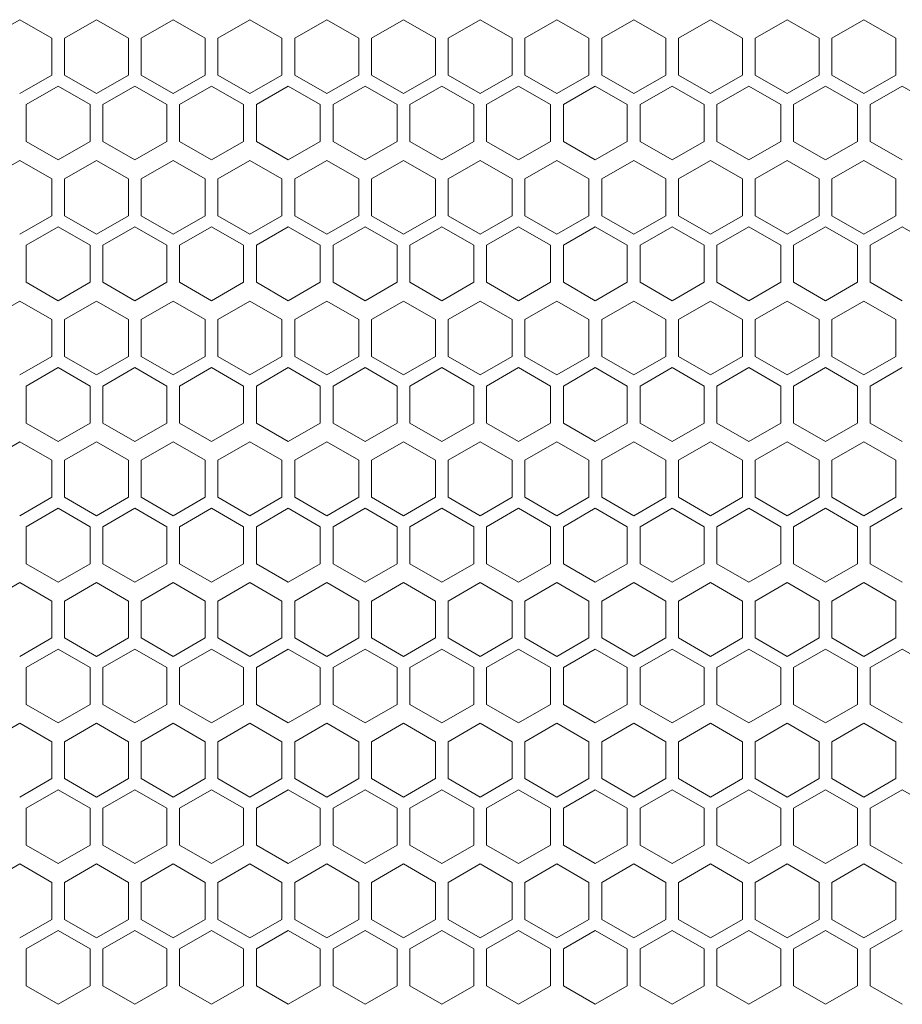
# Model space of a CAD drawing. Units: millimetres. Extents: x -515 to 2332, y -2215 to 1207.
# Drawn here: x -18 to 120, y 201 to 355 of the extents above; entities that cross this region are included whole.
import ezdxf

# ---------------------------------------------------------------- set-up
doc = ezdxf.new("R2010")
doc.units = ezdxf.units.MM

# ---------------------------------------------------------------- blocks, each defined once
blk = doc.blocks.new('A$C70177BA7')
at = {"color": 0, "linetype": 'Continuous', "lineweight": 0, "extrusion": (0, 1, 4.44089e-16)}
for p, q in [((-29.5, 294.57), (-34.5, 291.68)), ((-24.5, 291.68), (-29.5, 294.57)), ((-17.5, 294.57), (-22.5, 291.68)), ((-12.5, 291.68), (-17.5, 294.57)), ((-5.5, 294.57), (-10.5, 291.68)), ((-0.5, 291.68), (-5.5, 294.57)), ((6.5, 294.57), (1.5, 291.68)), ((11.5, 291.68), (6.5, 294.57)), ((18.5, 294.57), (13.5, 291.68)), ((23.5, 291.68), (18.5, 294.57)), ((30.5, 294.57), (25.5, 291.68)), ((35.5, 291.68), (30.5, 294.57)), ((42.5, 294.57), (37.5, 291.68)), ((47.5, 291.68), (42.5, 294.57)), ((54.5, 294.57), (49.5, 291.68)), ((59.5, 291.68), (54.5, 294.57)), ((66.5, 294.57), (61.5, 291.68)), ((71.5, 291.68), (66.5, 294.57)), ((78.5, 294.57), (73.5, 291.68)), ((83.5, 291.68), (78.5, 294.57)), ((90.5, 294.57), (85.5, 291.68)), ((95.5, 291.68), (90.5, 294.57)), ((102.5, 294.57), (97.5, 291.68)), ((107.5, 291.68), (102.5, 294.57)), ((-24.5, 291.68), (-24.5, 285.91)), ((-22.5, 285.91), (-22.5, 291.68)), ((-12.5, 291.68), (-12.5, 285.91)), ((-10.5, 285.91), (-10.5, 291.68)), ((-0.5, 291.68), (-0.5, 285.91)), ((1.5, 285.91), (1.5, 291.68)), ((11.5, 291.68), (11.5, 285.91)), ((13.5, 285.91), (13.5, 291.68)), ((23.5, 291.68), (23.5, 285.91)), ((25.5, 285.91), (25.5, 291.68)), ((35.5, 291.68), (35.5, 285.91)), ((37.5, 285.91), (37.5, 291.68)), ((47.5, 291.68), (47.5, 285.91)), ((49.5, 285.91), (49.5, 291.68)), ((59.5, 291.68), (59.5, 285.91)), ((61.5, 285.91), (61.5, 291.68)), ((71.5, 291.68), (71.5, 285.91)), ((73.5, 285.91), (73.5, 291.68)), ((83.5, 291.68), (83.5, 285.91)), ((85.5, 285.91), (85.5, 291.68)), ((95.5, 291.68), (95.5, 285.91)), ((97.5, 285.91), (97.5, 291.68)), ((107.5, 291.68), (107.5, 285.91)), ((-29.5, 283.02), (-24.5, 285.91)), ((-22.5, 285.91), (-17.5, 283.02)), ((-17.5, 283.02), (-12.5, 285.91)), ((-10.5, 285.91), (-5.5, 283.02)), ((-5.5, 283.02), (-0.5, 285.91)), ((1.5, 285.91), (6.5, 283.02)), ((6.5, 283.02), (11.5, 285.91)), ((13.5, 285.91), (18.5, 283.02)), ((18.5, 283.02), (23.5, 285.91)), ((25.5, 285.91), (30.5, 283.02)), ((30.5, 283.02), (35.5, 285.91)), ((37.5, 285.91), (42.5, 283.02)), ((42.5, 283.02), (47.5, 285.91)), ((49.5, 285.91), (54.5, 283.02)), ((54.5, 283.02), (59.5, 285.91)), ((61.5, 285.91), (66.5, 283.02)), ((66.5, 283.02), (71.5, 285.91)), ((73.5, 285.91), (78.5, 283.02)), ((78.5, 283.02), (83.5, 285.91)), ((85.5, 285.91), (90.5, 283.02)), ((90.5, 283.02), (95.5, 285.91)), ((97.5, 285.91), (102.5, 283.02)), ((102.5, 283.02), (107.5, 285.91)), ((-23.5, 284.17), (-28.5, 281.29)), ((-18.5, 281.29), (-23.5, 284.17)), ((-11.5, 284.17), (-16.5, 281.29)), ((-6.5, 281.29), (-11.5, 284.17)), ((0.5, 284.17), (-4.5, 281.29)), ((5.5, 281.29), (0.5, 284.17)), ((12.5, 284.17), (7.5, 281.29)), ((17.5, 281.29), (12.5, 284.17)), ((24.5, 284.17), (19.5, 281.29)), ((29.5, 281.29), (24.5, 284.17)), ((36.5, 284.17), (31.5, 281.29)), ((41.5, 281.29), (36.5, 284.17)), ((48.5, 284.17), (43.5, 281.29)), ((53.5, 281.29), (48.5, 284.17)), ((60.5, 284.17), (55.5, 281.29)), ((65.5, 281.29), (60.5, 284.17)), ((72.5, 284.17), (67.5, 281.29)), ((77.5, 281.29), (72.5, 284.17)), ((84.5, 284.17), (79.5, 281.29)), ((89.5, 281.29), (84.5, 284.17)), ((96.5, 284.17), (91.5, 281.29)), ((101.5, 281.29), (96.5, 284.17)), ((108.5, 284.17), (103.5, 281.29)), ((113.5, 281.29), (108.5, 284.17)), ((-28.5, 275.51), (-28.5, 281.29)), ((-18.5, 281.29), (-18.5, 275.51)), ((-16.5, 275.51), (-16.5, 281.29)), ((-6.5, 281.29), (-6.5, 275.51)), ((-4.5, 275.51), (-4.5, 281.29)), ((5.5, 281.29), (5.5, 275.51)), ((7.5, 275.51), (7.5, 281.29)), ((17.5, 281.29), (17.5, 275.51)), ((19.5, 275.51), (19.5, 281.29)), ((29.5, 281.29), (29.5, 275.51)), ((31.5, 275.51), (31.5, 281.29)), ((41.5, 281.29), (41.5, 275.51)), ((43.5, 275.51), (43.5, 281.29)), ((53.5, 281.29), (53.5, 275.51)), ((55.5, 275.51), (55.5, 281.29)), ((65.5, 281.29), (65.5, 275.51)), ((67.5, 275.51), (67.5, 281.29)), ((77.5, 281.29), (77.5, 275.51)), ((79.5, 275.51), (79.5, 281.29)), ((89.5, 281.29), (89.5, 275.51)), ((91.5, 275.51), (91.5, 281.29)), ((101.5, 281.29), (101.5, 275.51)), ((103.5, 275.51), (103.5, 281.29)), ((-28.5, 275.51), (-23.5, 272.63)), ((-23.5, 272.63), (-18.5, 275.51)), ((-16.5, 275.51), (-11.5, 272.63)), ((-11.5, 272.63), (-6.5, 275.51)), ((-4.5, 275.51), (0.5, 272.63)), ((0.5, 272.63), (5.5, 275.51)), ((7.5, 275.51), (12.5, 272.63)), ((12.5, 272.63), (17.5, 275.51)), ((19.5, 275.51), (24.5, 272.63)), ((24.5, 272.63), (29.5, 275.51)), ((31.5, 275.51), (36.5, 272.63)), ((36.5, 272.63), (41.5, 275.51)), ((43.5, 275.51), (48.5, 272.63)), ((48.5, 272.63), (53.5, 275.51)), ((55.5, 275.51), (60.5, 272.63)), ((60.5, 272.63), (65.5, 275.51)), ((67.5, 275.51), (72.5, 272.63)), ((72.5, 272.63), (77.5, 275.51)), ((79.5, 275.51), (84.5, 272.63)), ((84.5, 272.63), (89.5, 275.51)), ((91.5, 275.51), (96.5, 272.63)), ((96.5, 272.63), (101.5, 275.51)), ((103.5, 275.51), (108.5, 272.63)), ((-29.5, 272.57), (-34.5, 269.68)), ((-24.5, 269.68), (-29.5, 272.57)), ((-17.5, 272.57), (-22.5, 269.68)), ((-12.5, 269.68), (-17.5, 272.57)), ((-5.5, 272.57), (-10.5, 269.68)), ((-0.5, 269.68), (-5.5, 272.57)), ((6.5, 272.57), (1.5, 269.68)), ((11.5, 269.68), (6.5, 272.57)), ((18.5, 272.57), (13.5, 269.68)), ((23.5, 269.68), (18.5, 272.57)), ((30.5, 272.57), (25.5, 269.68)), ((35.5, 269.68), (30.5, 272.57)), ((42.5, 272.57), (37.5, 269.68)), ((47.5, 269.68), (42.5, 272.57)), ((54.5, 272.57), (49.5, 269.68)), ((59.5, 269.68), (54.5, 272.57)), ((66.5, 272.57), (61.5, 269.68)), ((71.5, 269.68), (66.5, 272.57)), ((78.5, 272.57), (73.5, 269.68)), ((83.5, 269.68), (78.5, 272.57)), ((90.5, 272.57), (85.5, 269.68)), ((95.5, 269.68), (90.5, 272.57)), ((102.5, 272.57), (97.5, 269.68)), ((107.5, 269.68), (102.5, 272.57)), ((-24.5, 269.68), (-24.5, 263.91)), ((-22.5, 263.91), (-22.5, 269.68)), ((-12.5, 269.68), (-12.5, 263.91)), ((-10.5, 263.91), (-10.5, 269.68)), ((-0.5, 269.68), (-0.5, 263.91)), ((1.5, 263.91), (1.5, 269.68)), ((11.5, 269.68), (11.5, 263.91)), ((13.5, 263.91), (13.5, 269.68)), ((23.5, 269.68), (23.5, 263.91)), ((25.5, 263.91), (25.5, 269.68)), ((35.5, 269.68), (35.5, 263.91)), ((37.5, 263.91), (37.5, 269.68)), ((47.5, 269.68), (47.5, 263.91)), ((49.5, 263.91), (49.5, 269.68)), ((59.5, 269.68), (59.5, 263.91)), ((61.5, 263.91), (61.5, 269.68)), ((71.5, 269.68), (71.5, 263.91)), ((73.5, 263.91), (73.5, 269.68)), ((83.5, 269.68), (83.5, 263.91)), ((85.5, 263.91), (85.5, 269.68)), ((95.5, 269.68), (95.5, 263.91)), ((97.5, 263.91), (97.5, 269.68)), ((107.5, 269.68), (107.5, 263.91)), ((-29.5, 261.02), (-24.5, 263.91)), ((-22.5, 263.91), (-17.5, 261.02)), ((-17.5, 261.02), (-12.5, 263.91)), ((-10.5, 263.91), (-5.5, 261.02)), ((-5.5, 261.02), (-0.5, 263.91)), ((1.5, 263.91), (6.5, 261.02)), ((6.5, 261.02), (11.5, 263.91)), ((13.5, 263.91), (18.5, 261.02)), ((18.5, 261.02), (23.5, 263.91)), ((25.5, 263.91), (30.5, 261.02)), ((30.5, 261.02), (35.5, 263.91)), ((37.5, 263.91), (42.5, 261.02)), ((42.5, 261.02), (47.5, 263.91)), ((49.5, 263.91), (54.5, 261.02)), ((54.5, 261.02), (59.5, 263.91)), ((61.5, 263.91), (66.5, 261.02)), ((66.5, 261.02), (71.5, 263.91)), ((73.5, 263.91), (78.5, 261.02)), ((78.5, 261.02), (83.5, 263.91)), ((85.5, 263.91), (90.5, 261.02)), ((90.5, 261.02), (95.5, 263.91)), ((97.5, 263.91), (102.5, 261.02)), ((102.5, 261.02), (107.5, 263.91)), ((-23.5, 262.17), (-28.5, 259.29)), ((-18.5, 259.29), (-23.5, 262.17)), ((-11.5, 262.17), (-16.5, 259.29)), ((-6.5, 259.29), (-11.5, 262.17)), ((0.5, 262.17), (-4.5, 259.29)), ((5.5, 259.29), (0.5, 262.17)), ((12.5, 262.17), (7.5, 259.29)), ((17.5, 259.29), (12.5, 262.17)), ((24.5, 262.17), (19.5, 259.29)), ((29.5, 259.29), (24.5, 262.17)), ((36.5, 262.17), (31.5, 259.29)), ((41.5, 259.29), (36.5, 262.17)), ((48.5, 262.17), (43.5, 259.29)), ((53.5, 259.29), (48.5, 262.17)), ((60.5, 262.17), (55.5, 259.29)), ((65.5, 259.29), (60.5, 262.17)), ((72.5, 262.17), (67.5, 259.29)), ((77.5, 259.29), (72.5, 262.17)), ((84.5, 262.17), (79.5, 259.29)), ((89.5, 259.29), (84.5, 262.17)), ((96.5, 262.17), (91.5, 259.29)), ((101.5, 259.29), (96.5, 262.17)), ((108.5, 262.17), (103.5, 259.29)), ((113.5, 259.29), (108.5, 262.17)), ((-28.5, 253.51), (-28.5, 259.29)), ((-18.5, 259.29), (-18.5, 253.51)), ((-16.5, 253.51), (-16.5, 259.29)), ((-6.5, 259.29), (-6.5, 253.51)), ((-4.5, 253.51), (-4.5, 259.29)), ((5.5, 259.29), (5.5, 253.51)), ((7.5, 253.51), (7.5, 259.29)), ((17.5, 259.29), (17.5, 253.51)), ((19.5, 253.51), (19.5, 259.29)), ((29.5, 259.29), (29.5, 253.51)), ((31.5, 253.51), (31.5, 259.29)), ((41.5, 259.29), (41.5, 253.51)), ((43.5, 253.51), (43.5, 259.29)), ((53.5, 259.29), (53.5, 253.51)), ((55.5, 253.51), (55.5, 259.29)), ((65.5, 259.29), (65.5, 253.51)), ((67.5, 253.51), (67.5, 259.29)), ((77.5, 259.29), (77.5, 253.51)), ((79.5, 253.51), (79.5, 259.29)), ((89.5, 259.29), (89.5, 253.51)), ((91.5, 253.51), (91.5, 259.29)), ((101.5, 259.29), (101.5, 253.51)), ((103.5, 253.51), (103.5, 259.29)), ((-28.5, 253.51), (-23.5, 250.63)), ((-23.5, 250.63), (-18.5, 253.51)), ((-16.5, 253.51), (-11.5, 250.63)), ((-11.5, 250.63), (-6.5, 253.51)), ((-4.5, 253.51), (0.5, 250.63)), ((0.5, 250.63), (5.5, 253.51)), ((7.5, 253.51), (12.5, 250.63)), ((12.5, 250.63), (17.5, 253.51)), ((19.5, 253.51), (24.5, 250.63)), ((24.5, 250.63), (29.5, 253.51)), ((31.5, 253.51), (36.5, 250.63)), ((36.5, 250.63), (41.5, 253.51)), ((43.5, 253.51), (48.5, 250.63)), ((48.5, 250.63), (53.5, 253.51)), ((55.5, 253.51), (60.5, 250.63)), ((60.5, 250.63), (65.5, 253.51)), ((67.5, 253.51), (72.5, 250.63)), ((72.5, 250.63), (77.5, 253.51)), ((79.5, 253.51), (84.5, 250.63)), ((84.5, 250.63), (89.5, 253.51)), ((91.5, 253.51), (96.5, 250.63)), ((96.5, 250.63), (101.5, 253.51)), ((103.5, 253.51), (108.5, 250.63)), ((-29.5, 250.57), (-34.5, 247.68)), ((-24.5, 247.68), (-29.5, 250.57)), ((-17.5, 250.57), (-22.5, 247.68)), ((-12.5, 247.68), (-17.5, 250.57)), ((-5.5, 250.57), (-10.5, 247.68)), ((-0.5, 247.68), (-5.5, 250.57)), ((6.5, 250.57), (1.5, 247.68)), ((11.5, 247.68), (6.5, 250.57)), ((18.5, 250.57), (13.5, 247.68)), ((23.5, 247.68), (18.5, 250.57)), ((30.5, 250.57), (25.5, 247.68)), ((35.5, 247.68), (30.5, 250.57)), ((42.5, 250.57), (37.5, 247.68)), ((47.5, 247.68), (42.5, 250.57)), ((54.5, 250.57), (49.5, 247.68)), ((59.5, 247.68), (54.5, 250.57)), ((66.5, 250.57), (61.5, 247.68)), ((71.5, 247.68), (66.5, 250.57)), ((78.5, 250.57), (73.5, 247.68)), ((83.5, 247.68), (78.5, 250.57)), ((90.5, 250.57), (85.5, 247.68)), ((95.5, 247.68), (90.5, 250.57)), ((102.5, 250.57), (97.5, 247.68)), ((107.5, 247.68), (102.5, 250.57)), ((-24.5, 247.68), (-24.5, 241.91)), ((-22.5, 241.91), (-22.5, 247.68)), ((-12.5, 247.68), (-12.5, 241.91)), ((-10.5, 241.91), (-10.5, 247.68)), ((-0.5, 247.68), (-0.5, 241.91)), ((1.5, 241.91), (1.5, 247.68)), ((11.5, 247.68), (11.5, 241.91)), ((13.5, 241.91), (13.5, 247.68)), ((23.5, 247.68), (23.5, 241.91)), ((25.5, 241.91), (25.5, 247.68)), ((35.5, 247.68), (35.5, 241.91)), ((37.5, 241.91), (37.5, 247.68)), ((47.5, 247.68), (47.5, 241.91)), ((49.5, 241.91), (49.5, 247.68)), ((59.5, 247.68), (59.5, 241.91)), ((61.5, 241.91), (61.5, 247.68)), ((71.5, 247.68), (71.5, 241.91)), ((73.5, 241.91), (73.5, 247.68)), ((83.5, 247.68), (83.5, 241.91)), ((85.5, 241.91), (85.5, 247.68)), ((95.5, 247.68), (95.5, 241.91)), ((97.5, 241.91), (97.5, 247.68)), ((107.5, 247.68), (107.5, 241.91)), ((-29.5, 239.02), (-24.5, 241.91)), ((-22.5, 241.91), (-17.5, 239.02)), ((-17.5, 239.02), (-12.5, 241.91)), ((-10.5, 241.91), (-5.5, 239.02)), ((-5.5, 239.02), (-0.5, 241.91)), ((1.5, 241.91), (6.5, 239.02)), ((6.5, 239.02), (11.5, 241.91)), ((13.5, 241.91), (18.5, 239.02)), ((18.5, 239.02), (23.5, 241.91)), ((25.5, 241.91), (30.5, 239.02)), ((30.5, 239.02), (35.5, 241.91)), ((37.5, 241.91), (42.5, 239.02)), ((42.5, 239.02), (47.5, 241.91)), ((49.5, 241.91), (54.5, 239.02)), ((54.5, 239.02), (59.5, 241.91)), ((61.5, 241.91), (66.5, 239.02)), ((66.5, 239.02), (71.5, 241.91)), ((73.5, 241.91), (78.5, 239.02)), ((78.5, 239.02), (83.5, 241.91)), ((85.5, 241.91), (90.5, 239.02)), ((90.5, 239.02), (95.5, 241.91)), ((97.5, 241.91), (102.5, 239.02)), ((102.5, 239.02), (107.5, 241.91)), ((-23.5, 240.17), (-28.5, 237.29)), ((-18.5, 237.29), (-23.5, 240.17)), ((-11.5, 240.17), (-16.5, 237.29)), ((-6.5, 237.29), (-11.5, 240.17)), ((0.5, 240.17), (-4.5, 237.29)), ((5.5, 237.29), (0.5, 240.17)), ((12.5, 240.17), (7.5, 237.29)), ((17.5, 237.29), (12.5, 240.17)), ((24.5, 240.17), (19.5, 237.29)), ((29.5, 237.29), (24.5, 240.17)), ((36.5, 240.17), (31.5, 237.29)), ((41.5, 237.29), (36.5, 240.17)), ((48.5, 240.17), (43.5, 237.29)), ((53.5, 237.29), (48.5, 240.17)), ((60.5, 240.17), (55.5, 237.29)), ((65.5, 237.29), (60.5, 240.17)), ((72.5, 240.17), (67.5, 237.29)), ((77.5, 237.29), (72.5, 240.17)), ((84.5, 240.17), (79.5, 237.29)), ((89.5, 237.29), (84.5, 240.17)), ((96.5, 240.17), (91.5, 237.29)), ((101.5, 237.29), (96.5, 240.17)), ((108.5, 240.17), (103.5, 237.29)), ((-28.5, 231.51), (-28.5, 237.29)), ((-18.5, 237.29), (-18.5, 231.51)), ((-16.5, 231.51), (-16.5, 237.29)), ((-6.5, 237.29), (-6.5, 231.51)), ((-4.5, 231.51), (-4.5, 237.29)), ((5.5, 237.29), (5.5, 231.51)), ((7.5, 231.51), (7.5, 237.29)), ((17.5, 237.29), (17.5, 231.51)), ((19.5, 231.51), (19.5, 237.29)), ((29.5, 237.29), (29.5, 231.51)), ((31.5, 231.51), (31.5, 237.29)), ((41.5, 237.29), (41.5, 231.51)), ((43.5, 231.51), (43.5, 237.29)), ((53.5, 237.29), (53.5, 231.51)), ((55.5, 231.51), (55.5, 237.29)), ((65.5, 237.29), (65.5, 231.51)), ((67.5, 231.51), (67.5, 237.29)), ((77.5, 237.29), (77.5, 231.51)), ((79.5, 231.51), (79.5, 237.29)), ((89.5, 237.29), (89.5, 231.51)), ((91.5, 231.51), (91.5, 237.29)), ((101.5, 237.29), (101.5, 231.51)), ((103.5, 231.51), (103.5, 237.29)), ((-28.5, 231.51), (-23.5, 228.63)), ((-23.5, 228.63), (-18.5, 231.51)), ((-16.5, 231.51), (-11.5, 228.63)), ((-11.5, 228.63), (-6.5, 231.51)), ((-4.5, 231.51), (0.5, 228.63)), ((0.5, 228.63), (5.5, 231.51)), ((7.5, 231.51), (12.5, 228.63)), ((12.5, 228.63), (17.5, 231.51)), ((19.5, 231.51), (24.5, 228.63)), ((24.5, 228.63), (29.5, 231.51)), ((31.5, 231.51), (36.5, 228.63)), ((36.5, 228.63), (41.5, 231.51)), ((43.5, 231.51), (48.5, 228.63)), ((48.5, 228.63), (53.5, 231.51)), ((55.5, 231.51), (60.5, 228.63)), ((60.5, 228.63), (65.5, 231.51)), ((67.5, 231.51), (72.5, 228.63)), ((72.5, 228.63), (77.5, 231.51)), ((79.5, 231.51), (84.5, 228.63)), ((84.5, 228.63), (89.5, 231.51)), ((91.5, 231.51), (96.5, 228.63)), ((96.5, 228.63), (101.5, 231.51)), ((103.5, 231.51), (108.5, 228.63)), ((-29.5, 228.57), (-34.5, 225.68)), ((-24.5, 225.68), (-29.5, 228.57)), ((-17.5, 228.57), (-22.5, 225.68)), ((-12.5, 225.68), (-17.5, 228.57)), ((-5.5, 228.57), (-10.5, 225.68)), ((-0.5, 225.68), (-5.5, 228.57)), ((6.5, 228.57), (1.5, 225.68)), ((11.5, 225.68), (6.5, 228.57)), ((18.5, 228.57), (13.5, 225.68)), ((23.5, 225.68), (18.5, 228.57)), ((30.5, 228.57), (25.5, 225.68)), ((35.5, 225.68), (30.5, 228.57)), ((42.5, 228.57), (37.5, 225.68)), ((47.5, 225.68), (42.5, 228.57)), ((54.5, 228.57), (49.5, 225.68)), ((59.5, 225.68), (54.5, 228.57)), ((66.5, 228.57), (61.5, 225.68)), ((71.5, 225.68), (66.5, 228.57)), ((78.5, 228.57), (73.5, 225.68)), ((83.5, 225.68), (78.5, 228.57)), ((90.5, 228.57), (85.5, 225.68)), ((95.5, 225.68), (90.5, 228.57)), ((102.5, 228.57), (97.5, 225.68)), ((107.5, 225.68), (102.5, 228.57)), ((-24.5, 225.68), (-24.5, 219.91)), ((-22.5, 219.91), (-22.5, 225.68)), ((-12.5, 225.68), (-12.5, 219.91)), ((-10.5, 219.91), (-10.5, 225.68)), ((-0.5, 225.68), (-0.5, 219.91)), ((1.5, 219.91), (1.5, 225.68)), ((11.5, 225.68), (11.5, 219.91)), ((13.5, 219.91), (13.5, 225.68)), ((23.5, 225.68), (23.5, 219.91)), ((25.5, 219.91), (25.5, 225.68)), ((35.5, 225.68), (35.5, 219.91)), ((37.5, 219.91), (37.5, 225.68)), ((47.5, 225.68), (47.5, 219.91)), ((49.5, 219.91), (49.5, 225.68)), ((59.5, 225.68), (59.5, 219.91)), ((61.5, 219.91), (61.5, 225.68)), ((71.5, 225.68), (71.5, 219.91)), ((73.5, 219.91), (73.5, 225.68)), ((83.5, 225.68), (83.5, 219.91)), ((85.5, 219.91), (85.5, 225.68)), ((95.5, 225.68), (95.5, 219.91)), ((97.5, 219.91), (97.5, 225.68)), ((107.5, 225.68), (107.5, 219.91)), ((-29.5, 217.02), (-24.5, 219.91)), ((-22.5, 219.91), (-17.5, 217.02)), ((-17.5, 217.02), (-12.5, 219.91)), ((-10.5, 219.91), (-5.5, 217.02)), ((-5.5, 217.02), (-0.5, 219.91)), ((1.5, 219.91), (6.5, 217.02)), ((6.5, 217.02), (11.5, 219.91)), ((13.5, 219.91), (18.5, 217.02)), ((18.5, 217.02), (23.5, 219.91)), ((25.5, 219.91), (30.5, 217.02)), ((30.5, 217.02), (35.5, 219.91)), ((37.5, 219.91), (42.5, 217.02)), ((42.5, 217.02), (47.5, 219.91)), ((49.5, 219.91), (54.5, 217.02)), ((54.5, 217.02), (59.5, 219.91)), ((61.5, 219.91), (66.5, 217.02)), ((66.5, 217.02), (71.5, 219.91)), ((73.5, 219.91), (78.5, 217.02)), ((78.5, 217.02), (83.5, 219.91)), ((85.5, 219.91), (90.5, 217.02)), ((90.5, 217.02), (95.5, 219.91)), ((97.5, 219.91), (102.5, 217.02)), ((102.5, 217.02), (107.5, 219.91)), ((-23.5, 218.17), (-28.5, 215.29)), ((-18.5, 215.29), (-23.5, 218.17)), ((-11.5, 218.17), (-16.5, 215.29)), ((-6.5, 215.29), (-11.5, 218.17)), ((0.5, 218.17), (-4.5, 215.29)), ((5.5, 215.29), (0.5, 218.17)), ((12.5, 218.17), (7.5, 215.29)), ((17.5, 215.29), (12.5, 218.17)), ((24.5, 218.17), (19.5, 215.29)), ((29.5, 215.29), (24.5, 218.17)), ((36.5, 218.17), (31.5, 215.29)), ((41.5, 215.29), (36.5, 218.17)), ((48.5, 218.17), (43.5, 215.29)), ((53.5, 215.29), (48.5, 218.17)), ((60.5, 218.17), (55.5, 215.29)), ((65.5, 215.29), (60.5, 218.17)), ((72.5, 218.17), (67.5, 215.29)), ((77.5, 215.29), (72.5, 218.17)), ((84.5, 218.17), (79.5, 215.29)), ((89.5, 215.29), (84.5, 218.17)), ((96.5, 218.17), (91.5, 215.29)), ((101.5, 215.29), (96.5, 218.17)), ((108.5, 218.17), (103.5, 215.29)), ((-28.5, 209.51), (-28.5, 215.29)), ((-18.5, 215.29), (-18.5, 209.51)), ((-16.5, 209.51), (-16.5, 215.29)), ((-6.5, 215.29), (-6.5, 209.51)), ((-4.5, 209.51), (-4.5, 215.29)), ((5.5, 215.29), (5.5, 209.51)), ((7.5, 209.51), (7.5, 215.29)), ((17.5, 215.29), (17.5, 209.51)), ((19.5, 209.51), (19.5, 215.29)), ((29.5, 215.29), (29.5, 209.51)), ((31.5, 209.51), (31.5, 215.29)), ((41.5, 215.29), (41.5, 209.51)), ((43.5, 209.51), (43.5, 215.29)), ((53.5, 215.29), (53.5, 209.51)), ((55.5, 209.51), (55.5, 215.29)), ((65.5, 215.29), (65.5, 209.51)), ((67.5, 209.51), (67.5, 215.29)), ((77.5, 215.29), (77.5, 209.51)), ((79.5, 209.51), (79.5, 215.29)), ((89.5, 215.29), (89.5, 209.51)), ((91.5, 209.51), (91.5, 215.29)), ((101.5, 215.29), (101.5, 209.51)), ((103.5, 209.51), (103.5, 215.29)), ((-28.5, 209.51), (-23.5, 206.63)), ((-23.5, 206.63), (-18.5, 209.51)), ((-16.5, 209.51), (-11.5, 206.63)), ((-11.5, 206.63), (-6.5, 209.51)), ((-4.5, 209.51), (0.5, 206.63)), ((0.5, 206.63), (5.5, 209.51)), ((7.5, 209.51), (12.5, 206.63)), ((12.5, 206.63), (17.5, 209.51)), ((19.5, 209.51), (24.5, 206.63)), ((24.5, 206.63), (29.5, 209.51)), ((31.5, 209.51), (36.5, 206.63)), ((36.5, 206.63), (41.5, 209.51)), ((43.5, 209.51), (48.5, 206.63)), ((48.5, 206.63), (53.5, 209.51)), ((55.5, 209.51), (60.5, 206.63)), ((60.5, 206.63), (65.5, 209.51)), ((67.5, 209.51), (72.5, 206.63)), ((72.5, 206.63), (77.5, 209.51)), ((79.5, 209.51), (84.5, 206.63)), ((84.5, 206.63), (89.5, 209.51)), ((91.5, 209.51), (96.5, 206.63)), ((96.5, 206.63), (101.5, 209.51)), ((103.5, 209.51), (108.5, 206.63)), ((-29.5, 206.57), (-34.5, 203.68)), ((-24.5, 203.68), (-29.5, 206.57)), ((-17.5, 206.57), (-22.5, 203.68)), ((-12.5, 203.68), (-17.5, 206.57)), ((-5.5, 206.57), (-10.5, 203.68)), ((-0.5, 203.68), (-5.5, 206.57)), ((6.5, 206.57), (1.5, 203.68)), ((11.5, 203.68), (6.5, 206.57)), ((18.5, 206.57), (13.5, 203.68)), ((23.5, 203.68), (18.5, 206.57)), ((30.5, 206.57), (25.5, 203.68)), ((35.5, 203.68), (30.5, 206.57)), ((42.5, 206.57), (37.5, 203.68)), ((47.5, 203.68), (42.5, 206.57)), ((54.5, 206.57), (49.5, 203.68)), ((59.5, 203.68), (54.5, 206.57)), ((66.5, 206.57), (61.5, 203.68)), ((71.5, 203.68), (66.5, 206.57)), ((78.5, 206.57), (73.5, 203.68)), ((83.5, 203.68), (78.5, 206.57)), ((90.5, 206.57), (85.5, 203.68)), ((95.5, 203.68), (90.5, 206.57)), ((102.5, 206.57), (97.5, 203.68)), ((107.5, 203.68), (102.5, 206.57)), ((-24.5, 203.68), (-24.5, 197.91)), ((-22.5, 197.91), (-22.5, 203.68)), ((-12.5, 203.68), (-12.5, 197.91)), ((-10.5, 197.91), (-10.5, 203.68)), ((-0.5, 203.68), (-0.5, 197.91)), ((1.5, 197.91), (1.5, 203.68)), ((11.5, 203.68), (11.5, 197.91)), ((13.5, 197.91), (13.5, 203.68)), ((23.5, 203.68), (23.5, 197.91)), ((25.5, 197.91), (25.5, 203.68)), ((35.5, 203.68), (35.5, 197.91)), ((37.5, 197.91), (37.5, 203.68)), ((47.5, 203.68), (47.5, 197.91)), ((49.5, 197.91), (49.5, 203.68)), ((59.5, 203.68), (59.5, 197.91)), ((61.5, 197.91), (61.5, 203.68)), ((71.5, 203.68), (71.5, 197.91)), ((73.5, 197.91), (73.5, 203.68)), ((83.5, 203.68), (83.5, 197.91)), ((85.5, 197.91), (85.5, 203.68)), ((95.5, 203.68), (95.5, 197.91)), ((97.5, 197.91), (97.5, 203.68)), ((107.5, 203.68), (107.5, 197.91)), ((-29.5, 195.02), (-24.5, 197.91)), ((-22.5, 197.91), (-17.5, 195.02)), ((-17.5, 195.02), (-12.5, 197.91)), ((-10.5, 197.91), (-5.5, 195.02)), ((-5.5, 195.02), (-0.5, 197.91)), ((1.5, 197.91), (6.5, 195.02)), ((6.5, 195.02), (11.5, 197.91)), ((13.5, 197.91), (18.5, 195.02)), ((18.5, 195.02), (23.5, 197.91)), ((25.5, 197.91), (30.5, 195.02)), ((30.5, 195.02), (35.5, 197.91)), ((37.5, 197.91), (42.5, 195.02)), ((42.5, 195.02), (47.5, 197.91)), ((49.5, 197.91), (54.5, 195.02)), ((54.5, 195.02), (59.5, 197.91)), ((61.5, 197.91), (66.5, 195.02)), ((66.5, 195.02), (71.5, 197.91)), ((73.5, 197.91), (78.5, 195.02)), ((78.5, 195.02), (83.5, 197.91)), ((85.5, 197.91), (90.5, 195.02)), ((90.5, 195.02), (95.5, 197.91)), ((97.5, 197.91), (102.5, 195.02)), ((102.5, 195.02), (107.5, 197.91)), ((-23.5, 196.17), (-28.5, 193.29)), ((-18.5, 193.29), (-23.5, 196.17)), ((-11.5, 196.17), (-16.5, 193.29)), ((-6.5, 193.29), (-11.5, 196.17)), ((0.5, 196.17), (-4.5, 193.29)), ((5.5, 193.29), (0.5, 196.17)), ((12.5, 196.17), (7.5, 193.29)), ((17.5, 193.29), (12.5, 196.17)), ((24.5, 196.17), (19.5, 193.29)), ((29.5, 193.29), (24.5, 196.17)), ((36.5, 196.17), (31.5, 193.29)), ((41.5, 193.29), (36.5, 196.17)), ((48.5, 196.17), (43.5, 193.29)), ((53.5, 193.29), (48.5, 196.17)), ((60.5, 196.17), (55.5, 193.29)), ((65.5, 193.29), (60.5, 196.17)), ((72.5, 196.17), (67.5, 193.29)), ((77.5, 193.29), (72.5, 196.17)), ((84.5, 196.17), (79.5, 193.29)), ((89.5, 193.29), (84.5, 196.17)), ((96.5, 196.17), (91.5, 193.29)), ((101.5, 193.29), (96.5, 196.17)), ((108.5, 196.17), (103.5, 193.29)), ((113.5, 193.29), (108.5, 196.17)), ((-28.5, 187.51), (-28.5, 193.29)), ((-18.5, 193.29), (-18.5, 187.51)), ((-16.5, 187.51), (-16.5, 193.29)), ((-6.5, 193.29), (-6.5, 187.51)), ((-4.5, 187.51), (-4.5, 193.29)), ((5.5, 193.29), (5.5, 187.51)), ((7.5, 187.51), (7.5, 193.29)), ((17.5, 193.29), (17.5, 187.51)), ((19.5, 187.51), (19.5, 193.29)), ((29.5, 193.29), (29.5, 187.51)), ((31.5, 187.51), (31.5, 193.29)), ((41.5, 193.29), (41.5, 187.51)), ((43.5, 187.51), (43.5, 193.29)), ((53.5, 193.29), (53.5, 187.51)), ((55.5, 187.51), (55.5, 193.29)), ((65.5, 193.29), (65.5, 187.51)), ((67.5, 187.51), (67.5, 193.29)), ((77.5, 193.29), (77.5, 187.51)), ((79.5, 187.51), (79.5, 193.29)), ((89.5, 193.29), (89.5, 187.51)), ((91.5, 187.51), (91.5, 193.29)), ((101.5, 193.29), (101.5, 187.51)), ((103.5, 187.51), (103.5, 193.29)), ((-28.5, 187.51), (-23.5, 184.63)), ((-23.5, 184.63), (-18.5, 187.51)), ((-16.5, 187.51), (-11.5, 184.63)), ((-11.5, 184.63), (-6.5, 187.51)), ((-4.5, 187.51), (0.5, 184.63)), ((0.5, 184.63), (5.5, 187.51)), ((7.5, 187.51), (12.5, 184.63)), ((12.5, 184.63), (17.5, 187.51)), ((19.5, 187.51), (24.5, 184.63)), ((24.5, 184.63), (29.5, 187.51)), ((31.5, 187.51), (36.5, 184.63)), ((36.5, 184.63), (41.5, 187.51)), ((43.5, 187.51), (48.5, 184.63)), ((48.5, 184.63), (53.5, 187.51)), ((55.5, 187.51), (60.5, 184.63)), ((60.5, 184.63), (65.5, 187.51)), ((67.5, 187.51), (72.5, 184.63)), ((72.5, 184.63), (77.5, 187.51)), ((79.5, 187.51), (84.5, 184.63)), ((84.5, 184.63), (89.5, 187.51)), ((91.5, 187.51), (96.5, 184.63)), ((96.5, 184.63), (101.5, 187.51)), ((103.5, 187.51), (108.5, 184.63)), ((-29.5, 184.57), (-34.5, 181.68)), ((-24.5, 181.68), (-29.5, 184.57)), ((-17.5, 184.57), (-22.5, 181.68)), ((-12.5, 181.68), (-17.5, 184.57)), ((-5.5, 184.57), (-10.5, 181.68)), ((-0.5, 181.68), (-5.5, 184.57)), ((6.5, 184.57), (1.5, 181.68)), ((11.5, 181.68), (6.5, 184.57)), ((18.5, 184.57), (13.5, 181.68)), ((23.5, 181.68), (18.5, 184.57)), ((30.5, 184.57), (25.5, 181.68)), ((35.5, 181.68), (30.5, 184.57)), ((42.5, 184.57), (37.5, 181.68)), ((47.5, 181.68), (42.5, 184.57)), ((54.5, 184.57), (49.5, 181.68)), ((59.5, 181.68), (54.5, 184.57)), ((66.5, 184.57), (61.5, 181.68)), ((71.5, 181.68), (66.5, 184.57)), ((78.5, 184.57), (73.5, 181.68)), ((83.5, 181.68), (78.5, 184.57)), ((90.5, 184.57), (85.5, 181.68)), ((95.5, 181.68), (90.5, 184.57)), ((102.5, 184.57), (97.5, 181.68)), ((107.5, 181.68), (102.5, 184.57)), ((-24.5, 181.68), (-24.5, 175.91)), ((-22.5, 175.91), (-22.5, 181.68)), ((-12.5, 181.68), (-12.5, 175.91)), ((-10.5, 175.91), (-10.5, 181.68)), ((-0.5, 181.68), (-0.5, 175.91)), ((1.5, 175.91), (1.5, 181.68)), ((11.5, 181.68), (11.5, 175.91)), ((13.5, 175.91), (13.5, 181.68)), ((23.5, 181.68), (23.5, 175.91)), ((25.5, 175.91), (25.5, 181.68)), ((35.5, 181.68), (35.5, 175.91)), ((37.5, 175.91), (37.5, 181.68)), ((47.5, 181.68), (47.5, 175.91)), ((49.5, 175.91), (49.5, 181.68)), ((59.5, 181.68), (59.5, 175.91)), ((61.5, 175.91), (61.5, 181.68)), ((71.5, 181.68), (71.5, 175.91)), ((73.5, 175.91), (73.5, 181.68)), ((83.5, 181.68), (83.5, 175.91)), ((85.5, 175.91), (85.5, 181.68)), ((95.5, 181.68), (95.5, 175.91)), ((97.5, 175.91), (97.5, 181.68)), ((107.5, 181.68), (107.5, 175.91)), ((-29.5, 173.02), (-24.5, 175.91)), ((-22.5, 175.91), (-17.5, 173.02)), ((-17.5, 173.02), (-12.5, 175.91)), ((-10.5, 175.91), (-5.5, 173.02)), ((-5.5, 173.02), (-0.5, 175.91)), ((1.5, 175.91), (6.5, 173.02)), ((6.5, 173.02), (11.5, 175.91)), ((13.5, 175.91), (18.5, 173.02)), ((18.5, 173.02), (23.5, 175.91)), ((25.5, 175.91), (30.5, 173.02)), ((30.5, 173.02), (35.5, 175.91)), ((37.5, 175.91), (42.5, 173.02)), ((42.5, 173.02), (47.5, 175.91)), ((49.5, 175.91), (54.5, 173.02)), ((54.5, 173.02), (59.5, 175.91)), ((61.5, 175.91), (66.5, 173.02)), ((66.5, 173.02), (71.5, 175.91)), ((73.5, 175.91), (78.5, 173.02)), ((78.5, 173.02), (83.5, 175.91)), ((85.5, 175.91), (90.5, 173.02)), ((90.5, 173.02), (95.5, 175.91)), ((97.5, 175.91), (102.5, 173.02)), ((102.5, 173.02), (107.5, 175.91)), ((-23.5, 174.17), (-28.5, 171.29)), ((-18.5, 171.29), (-23.5, 174.17)), ((-11.5, 174.17), (-16.5, 171.29)), ((-6.5, 171.29), (-11.5, 174.17)), ((0.5, 174.17), (-4.5, 171.29)), ((5.5, 171.29), (0.5, 174.17)), ((12.5, 174.17), (7.5, 171.29)), ((17.5, 171.29), (12.5, 174.17)), ((24.5, 174.17), (19.5, 171.29)), ((29.5, 171.29), (24.5, 174.17)), ((36.5, 174.17), (31.5, 171.29)), ((41.5, 171.29), (36.5, 174.17)), ((48.5, 174.17), (43.5, 171.29)), ((53.5, 171.29), (48.5, 174.17)), ((60.5, 174.17), (55.5, 171.29)), ((65.5, 171.29), (60.5, 174.17)), ((72.5, 174.17), (67.5, 171.29)), ((77.5, 171.29), (72.5, 174.17)), ((84.5, 174.17), (79.5, 171.29)), ((89.5, 171.29), (84.5, 174.17)), ((96.5, 174.17), (91.5, 171.29)), ((101.5, 171.29), (96.5, 174.17)), ((108.5, 174.17), (103.5, 171.29)), ((113.5, 171.29), (108.5, 174.17)), ((-28.5, 165.51), (-28.5, 171.29)), ((-18.5, 171.29), (-18.5, 165.51)), ((-16.5, 165.51), (-16.5, 171.29)), ((-6.5, 171.29), (-6.5, 165.51)), ((-4.5, 165.51), (-4.5, 171.29)), ((5.5, 171.29), (5.5, 165.51)), ((7.5, 165.51), (7.5, 171.29)), ((17.5, 171.29), (17.5, 165.51)), ((19.5, 165.51), (19.5, 171.29)), ((29.5, 171.29), (29.5, 165.51)), ((31.5, 165.51), (31.5, 171.29)), ((41.5, 171.29), (41.5, 165.51)), ((43.5, 165.51), (43.5, 171.29)), ((53.5, 171.29), (53.5, 165.51)), ((55.5, 165.51), (55.5, 171.29)), ((65.5, 171.29), (65.5, 165.51)), ((67.5, 165.51), (67.5, 171.29)), ((77.5, 171.29), (77.5, 165.51)), ((79.5, 165.51), (79.5, 171.29)), ((89.5, 171.29), (89.5, 165.51)), ((91.5, 165.51), (91.5, 171.29)), ((101.5, 171.29), (101.5, 165.51)), ((103.5, 165.51), (103.5, 171.29)), ((-28.5, 165.51), (-23.5, 162.63)), ((-23.5, 162.63), (-18.5, 165.51)), ((-16.5, 165.51), (-11.5, 162.63)), ((-11.5, 162.63), (-6.5, 165.51)), ((-4.5, 165.51), (0.5, 162.63)), ((0.5, 162.63), (5.5, 165.51)), ((7.5, 165.51), (12.5, 162.63)), ((12.5, 162.63), (17.5, 165.51)), ((19.5, 165.51), (24.5, 162.63)), ((24.5, 162.63), (29.5, 165.51)), ((31.5, 165.51), (36.5, 162.63)), ((36.5, 162.63), (41.5, 165.51)), ((43.5, 165.51), (48.5, 162.63)), ((48.5, 162.63), (53.5, 165.51)), ((55.5, 165.51), (60.5, 162.63)), ((60.5, 162.63), (65.5, 165.51)), ((67.5, 165.51), (72.5, 162.63)), ((72.5, 162.63), (77.5, 165.51)), ((79.5, 165.51), (84.5, 162.63)), ((84.5, 162.63), (89.5, 165.51)), ((91.5, 165.51), (96.5, 162.63)), ((96.5, 162.63), (101.5, 165.51)), ((103.5, 165.51), (108.5, 162.63)), ((-29.5, 162.57), (-34.5, 159.68)), ((-24.5, 159.68), (-29.5, 162.57)), ((-17.5, 162.57), (-22.5, 159.68)), ((-12.5, 159.68), (-17.5, 162.57)), ((-5.5, 162.57), (-10.5, 159.68)), ((-0.5, 159.68), (-5.5, 162.57)), ((6.5, 162.57), (1.5, 159.68)), ((11.5, 159.68), (6.5, 162.57)), ((18.5, 162.57), (13.5, 159.68)), ((23.5, 159.68), (18.5, 162.57)), ((30.5, 162.57), (25.5, 159.68)), ((35.5, 159.68), (30.5, 162.57)), ((42.5, 162.57), (37.5, 159.68)), ((47.5, 159.68), (42.5, 162.57)), ((54.5, 162.57), (49.5, 159.68)), ((59.5, 159.68), (54.5, 162.57)), ((66.5, 162.57), (61.5, 159.68)), ((71.5, 159.68), (66.5, 162.57)), ((78.5, 162.57), (73.5, 159.68)), ((83.5, 159.68), (78.5, 162.57)), ((90.5, 162.57), (85.5, 159.68)), ((95.5, 159.68), (90.5, 162.57)), ((102.5, 162.57), (97.5, 159.68)), ((107.5, 159.68), (102.5, 162.57)), ((-24.5, 159.68), (-24.5, 153.91)), ((-22.5, 153.91), (-22.5, 159.68)), ((-12.5, 159.68), (-12.5, 153.91)), ((-10.5, 153.91), (-10.5, 159.68)), ((-0.5, 159.68), (-0.5, 153.91)), ((1.5, 153.91), (1.5, 159.68)), ((11.5, 159.68), (11.5, 153.91)), ((13.5, 153.91), (13.5, 159.68)), ((23.5, 159.68), (23.5, 153.91)), ((25.5, 153.91), (25.5, 159.68)), ((35.5, 159.68), (35.5, 153.91)), ((37.5, 153.91), (37.5, 159.68)), ((47.5, 159.68), (47.5, 153.91)), ((49.5, 153.91), (49.5, 159.68)), ((59.5, 159.68), (59.5, 153.91)), ((61.5, 153.91), (61.5, 159.68)), ((71.5, 159.68), (71.5, 153.91)), ((73.5, 153.91), (73.5, 159.68)), ((83.5, 159.68), (83.5, 153.91)), ((85.5, 153.91), (85.5, 159.68)), ((95.5, 159.68), (95.5, 153.91)), ((97.5, 153.91), (97.5, 159.68)), ((107.5, 159.68), (107.5, 153.91)), ((-29.5, 151.02), (-24.5, 153.91)), ((-22.5, 153.91), (-17.5, 151.02)), ((-17.5, 151.02), (-12.5, 153.91)), ((-10.5, 153.91), (-5.5, 151.02)), ((-5.5, 151.02), (-0.5, 153.91)), ((1.5, 153.91), (6.5, 151.02)), ((6.5, 151.02), (11.5, 153.91)), ((13.5, 153.91), (18.5, 151.02)), ((18.5, 151.02), (23.5, 153.91)), ((25.5, 153.91), (30.5, 151.02)), ((30.5, 151.02), (35.5, 153.91)), ((37.5, 153.91), (42.5, 151.02)), ((42.5, 151.02), (47.5, 153.91)), ((49.5, 153.91), (54.5, 151.02)), ((54.5, 151.02), (59.5, 153.91)), ((61.5, 153.91), (66.5, 151.02)), ((66.5, 151.02), (71.5, 153.91)), ((73.5, 153.91), (78.5, 151.02)), ((78.5, 151.02), (83.5, 153.91)), ((85.5, 153.91), (90.5, 151.02)), ((90.5, 151.02), (95.5, 153.91)), ((97.5, 153.91), (102.5, 151.02)), ((102.5, 151.02), (107.5, 153.91)), ((-23.5, 152.17), (-28.5, 149.29)), ((-18.5, 149.29), (-23.5, 152.17)), ((-11.5, 152.17), (-16.5, 149.29)), ((-6.5, 149.29), (-11.5, 152.17)), ((0.5, 152.17), (-4.5, 149.29)), ((5.5, 149.29), (0.5, 152.17)), ((12.5, 152.17), (7.5, 149.29)), ((17.5, 149.29), (12.5, 152.17)), ((24.5, 152.17), (19.5, 149.29)), ((29.5, 149.29), (24.5, 152.17)), ((36.5, 152.17), (31.5, 149.29)), ((41.5, 149.29), (36.5, 152.17)), ((48.5, 152.17), (43.5, 149.29)), ((53.5, 149.29), (48.5, 152.17)), ((60.5, 152.17), (55.5, 149.29)), ((65.5, 149.29), (60.5, 152.17)), ((72.5, 152.17), (67.5, 149.29)), ((77.5, 149.29), (72.5, 152.17)), ((84.5, 152.17), (79.5, 149.29)), ((89.5, 149.29), (84.5, 152.17)), ((96.5, 152.17), (91.5, 149.29)), ((101.5, 149.29), (96.5, 152.17)), ((108.5, 152.17), (103.5, 149.29)), ((-28.5, 143.51), (-28.5, 149.29)), ((-18.5, 149.29), (-18.5, 143.51)), ((-16.5, 143.51), (-16.5, 149.29)), ((-6.5, 149.29), (-6.5, 143.51)), ((-4.5, 143.51), (-4.5, 149.29)), ((5.5, 149.29), (5.5, 143.51)), ((7.5, 143.51), (7.5, 149.29)), ((17.5, 149.29), (17.5, 143.51)), ((19.5, 143.51), (19.5, 149.29)), ((29.5, 149.29), (29.5, 143.51)), ((31.5, 143.51), (31.5, 149.29)), ((41.5, 149.29), (41.5, 143.51)), ((43.5, 143.51), (43.5, 149.29)), ((53.5, 149.29), (53.5, 143.51)), ((55.5, 143.51), (55.5, 149.29)), ((65.5, 149.29), (65.5, 143.51)), ((67.5, 143.51), (67.5, 149.29)), ((77.5, 149.29), (77.5, 143.51)), ((79.5, 143.51), (79.5, 149.29)), ((89.5, 149.29), (89.5, 143.51)), ((91.5, 143.51), (91.5, 149.29)), ((101.5, 149.29), (101.5, 143.51)), ((103.5, 143.51), (103.5, 149.29)), ((-28.5, 143.51), (-23.5, 140.63)), ((-23.5, 140.63), (-18.5, 143.51)), ((-16.5, 143.51), (-11.5, 140.63)), ((-11.5, 140.63), (-6.5, 143.51)), ((-4.5, 143.51), (0.5, 140.63)), ((0.5, 140.63), (5.5, 143.51)), ((7.5, 143.51), (12.5, 140.63)), ((12.5, 140.63), (17.5, 143.51)), ((19.5, 143.51), (24.5, 140.63)), ((24.5, 140.63), (29.5, 143.51)), ((31.5, 143.51), (36.5, 140.63)), ((36.5, 140.63), (41.5, 143.51)), ((43.5, 143.51), (48.5, 140.63)), ((48.5, 140.63), (53.5, 143.51)), ((55.5, 143.51), (60.5, 140.63)), ((60.5, 140.63), (65.5, 143.51)), ((67.5, 143.51), (72.5, 140.63)), ((72.5, 140.63), (77.5, 143.51)), ((79.5, 143.51), (84.5, 140.63)), ((84.5, 140.63), (89.5, 143.51)), ((91.5, 143.51), (96.5, 140.63)), ((96.5, 140.63), (101.5, 143.51)), ((103.5, 143.51), (108.5, 140.63))]:
    blk.add_line(p, q, dxfattribs=at)

msp = doc.modelspace()

# ---------------------------------------------------------------- block references
msp.add_blockref('A$C70177BA7', (11.559, 60.282))

doc.saveas('drawing.dxf')
